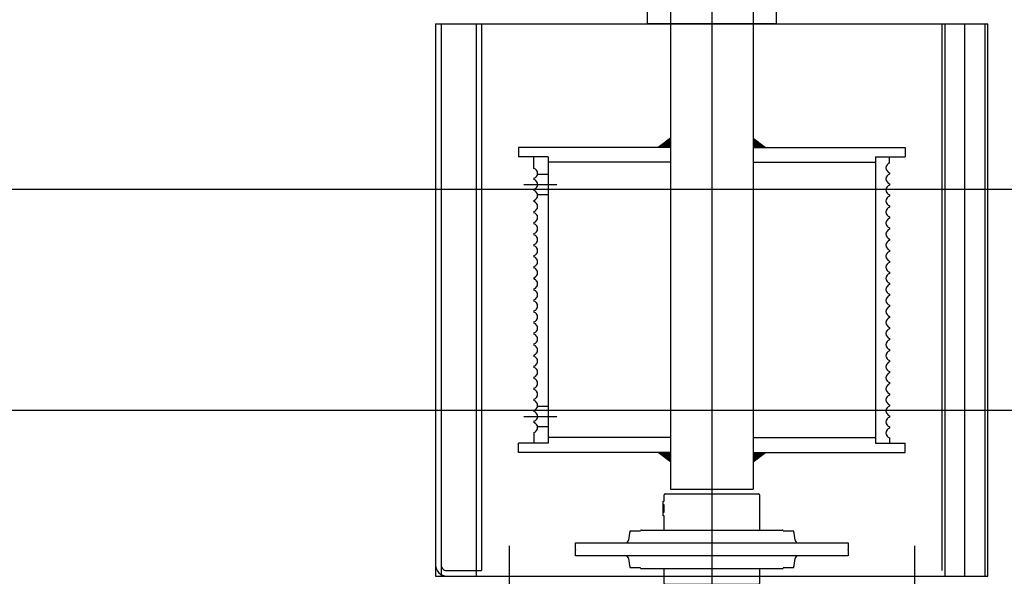
# Model space of a CAD drawing. Units: millimetres. Extents: x -1646 to 96220, y -18745 to 40556.
# Drawn here: x 54543 to 55078, y 28441 to 28743 of the extents above; entities that cross this region are included whole.
import ezdxf

# ---------------------------------------------------------------- set-up
doc = ezdxf.new("R2010")
doc.units = ezdxf.units.MM
doc.layers.add('AMG Equipements', color=7, linetype='Continuous')
doc.layers.add('AMG-FAUX -GRIL', color=7, linetype='Continuous')

# ---------------------------------------------------------------- blocks, each defined once
blk = doc.blocks.new('A$C719B0AB2')
at = {"linetype": 'Continuous'}
for p, q in [((15.5, 74), (18.8, 74)), ((15.5, -46.845491), (15.5, 74)), ((18.8, 74), (19, 73.8)), ((19, 73.8), (19.2, 74)), ((19.2, 74), (22.5, 74)), ((22.5, 74), (22.5, -46.845491)), ((9, 38.73), (9, 44.387498)), ((29, 44.387498), (29, 38.73)), ((8.5, -25.9), (8.5, 38.213218)), ((29.5, 38.213218), (29.5, -25.9)), ((0, -21), (0, 25.4)), ((0.5, 25.9), (8.5, 25.9)), ((29.5, 25.9), (37.2, 25.9)), ((37.2, 25.9), (37.2, 26.49)), ((37.2, 26.49), (45.2, 26.49)), ((39.2, 26.49), (39.2, 25.9)), ((39.2, 25.9), (43.2, 25.9)), ((41.2, 25.9), (41.2, 26.49)), ((43.2, 25.9), (43.2, 26.49)), ((45.2, 26.49), (45.2, 25.9)), ((45.2, 25.9), (48.7, 25.9)), ((49.2, 25.4), (49.2, 21)), ((49.2, 20.95744074504591), (49.2, -25.4)), ((0, -25.4), (0, -21)), ((8.5, -25.9), (0.5, -25.9)), ((8.5, -38.213218), (8.5, -25.9)), ((48.7, -25.9), (29.5, -25.9)), ((29.5, -25.9), (29.5, -38.213218)), ((9, -44.387498), (9, -38.73)), ((29, -38.73), (29, -44.387498)), ((15.5, -74), (15.5, -46.845491)), ((22.5, -46.845491), (22.5, -74)), ((18.8, -74), (15.5, -74)), ((19, -73.8), (18.8, -74)), ((19.2, -74), (19, -73.8)), ((22.5, -74), (19.2, -74))]:
    blk.add_line(p, q, dxfattribs=at)
for centre, radius, start, end in [((19, 0), 45.5, 96.24345499999998, 102.696125), ((13.875, 46.845491), 1.625, 276.243459, 0), ((24.125, 46.845491), 1.625, 180, 263.756545), ((19, 0), 45.5, 77.30387500000003, 83.75654500000002), ((9, 38.213218), 0.5, 104.6648540000001, 180), ((29, 38.213218), 0.5, 0, 75.33514599999991), ((0.5, 25.4), 0.5, 90, 180), ((48.7, 25.4), 0.5, 0, 90), ((0.5, -25.4), 0.5, 180, 270), ((48.7, -25.4), 0.5, 270, 0), ((9, -38.213218), 0.5, 180, 255.3351459999999), ((29, -38.213218), 0.5, 284.6648540000001, 0), ((19, 0), 45.5, 257.303875, 263.756545), ((13.875, -46.845491), 1.625, 0, 83.75654099999997), ((24.125, -46.845491), 1.625, 96.24345499999998, 180), ((19, 0), 45.5, 276.243455, 282.6961249999999)]:
    blk.add_arc(centre, radius, start, end, dxfattribs=at)
blk = doc.blocks.new('A$C3CBA4D2B')
for p, q in [((3308.328594093124, -24.99903172336053, 3521.783503682969), (3272.006492989807, -24.99903172336053, 3521.783503687099)), ((3308.328594093124, -244.9975870520575, 3521.783501044596), (3272.006492989807, -244.9975870520575, 3521.783501048727))]:
    blk.add_line(p, q)
blk = doc.blocks.new('ECM500PL')
for points in [[(-0.2326832662479319, 0.02915336136447877), (-0.2378839577618237, 0.02250000000003638), (-0.2326832662479319, 0.02250000000003638)], [(-0.06719997025675184, 0.02915336136447877), (-0.06199927874331479, 0.02250000000003638), (-0.06719997025675184, 0.02250000000003638)], [(-0.2326832662479319, -0.02915336136447877), (-0.2378839577618237, -0.02250000000003638), (-0.2326832662479319, -0.02250000000003638)], [(-0.06719997025675184, -0.02915336136447877), (-0.06199927874331479, -0.02250000000003638), (-0.06719997025675184, -0.02250000000003638)]]:
    blk.add_hatch(color=256).paths.add_polyline_path(points)
for p, q in [((3.287550498498604e-08, 0.1499946240573991), (-0.2998832693801887, 0.1499946240573991)), ((-0.2998832693801887, 0.1499946240573991), (-0.2998832366051829, -0.1500052532264817)), ((0, 0.1499946240573991), (0, -0.1500049700916861)), ((3.251125235692598e-08, 0.1469946240576974), (-0.2998832690159361, 0.1469946240576974)), ((-0.2748832693800978, 0.1469946240576974), (-0.2938832693798759, 0.1469946240576974)), ((-0.2968832693800323, 0.1439946240570862), (-0.2968832662477325, 0.1249946240577628, -1.270513028117648e-09)), ((3.251125235692598e-08, 0.1279945292926641), (-0.2998832690159361, 0.1279945292926641)), ((3.287414074293338e-08, 0.1249945292274788, 3.522586283283397), (-0.2968832662477325, 0.1249945803983792, -1.270514804474487e-09)), ((-0.2326832662479319, 0.02250000000003638, -3.17905124447293e-09), (-0.2326832662479319, 0.1050000000004729, -5.095976085556231e-09)), ((-0.2326832662479319, 0.1050000000004729, -5.095976085556231e-09), (-0.2276832662478228, 0.1050000000004729, -5.095976085556231e-09)), ((-0.2276832662478228, 0.08885000000009313, -5.095976085556231e-09), (-0.2276832662478228, 0.1050000000004729, -5.095976085556231e-09)), ((-0.2131999702569374, 0.1020500000004176, -2.653865571744518e-09), (-0.2131999702569374, 0.08421860512225976, -6.35931662884559e-09)), ((-0.0871999702571884, 0.1020500000004176, -2.653865571744518e-09), (-0.0871999702571884, 0.08421860512225976, -6.359316184756381e-09)), ((-0.06719997025675184, 0.1050000000004729, -5.095975641467021e-09), (-0.07219997025686098, 0.1050000000004729, -5.095975641467021e-09)), ((-0.07219997025686098, 0.08885000000009313, -5.095975641467021e-09), (-0.07219997025686098, 0.1050000000004729, -5.095975641467021e-09)), ((-0.06719997025675184, 0.02250000000003638, -3.17905124447293e-09), (-0.06719997025675184, 0.1050000000004729, -5.095975641467021e-09)), ((-0.2218457215681156, 0.09659999999985303, -4.338161385675221e-09), (-0.2276832662478228, 0.09659999999985303, -4.287205701558605e-09)), ((-0.2158457215682574, 0.09659999999985303, -4.338161385675221e-09), (-0.2165542189459302, 0.09659999999985303, -4.338161385675221e-09)), ((-0.2098457215679446, 0.09659999999985303, -4.338161385675221e-09), (-0.2105542189460721, 0.09659999999985303, -4.338161385675221e-09)), ((-0.2038457215680864, 0.09659999999985303, -4.338161385675221e-09), (-0.2045542189457592, 0.09659999999985303, -4.338161385675221e-09)), ((-0.1978457215682283, 0.09659999999985303, -4.338161385675221e-09), (-0.1985542189459011, 0.09659999999985303, -4.338161385675221e-09)), ((-0.1918457215679155, 0.09659999999985303, -4.338161385675221e-09), (-0.192554218946043, 0.09659999999985303, -4.338161385675221e-09)), ((-0.1858457215680573, 0.09659999999985303, -4.338161385675221e-09), (-0.1865542189457301, 0.09659999999985303, -4.338161385675221e-09)), ((-0.1798457215681992, 0.09659999999985303, -4.338161385675221e-09), (-0.180554218945872, 0.09659999999985303, -4.338161385675221e-09)), ((-0.1738457215678864, 0.09659999999985303, -4.338161385675221e-09), (-0.1745542189460139, 0.09659999999985303, -4.338161385675221e-09)), ((-0.1678457215680282, 0.09659999999985303, -4.338161385675221e-09), (-0.168554218945701, 0.09659999999985303, -4.338161385675221e-09)), ((-0.1618457215681701, 0.09659999999985303, -4.338161385675221e-09), (-0.1625542189458429, 0.09659999999985303, -4.338161385675221e-09)), ((-0.1558457215678573, 0.09659999999985303, -4.338161385675221e-09), (-0.1565542189459848, 0.09659999999985303, -4.338161385675221e-09)), ((-0.1498457215679991, 0.09659999999985303, -4.338161385675221e-09), (-0.1505542189461266, 0.09659999999985303, -4.338161385675221e-09)), ((-0.143845721568141, 0.09659999999985303, -4.338161385675221e-09), (-0.1445542189458138, 0.09659999999985303, -4.338161385675221e-09)), ((-0.1378457215678282, 0.09659999999985303, -4.338161385675221e-09), (-0.1385542189459557, 0.09659999999985303, -4.338161385675221e-09)), ((-0.13184572156797, 0.09659999999985303, -4.338161385675221e-09), (-0.1325542189460975, 0.09659999999985303, -4.338161385675221e-09)), ((-0.1258457215681119, 0.09659999999985303, -4.338161385675221e-09), (-0.1265542189457847, 0.09659999999985303, -4.338161385675221e-09)), ((-0.1198457215682538, 0.09659999999985303, -4.338161385675221e-09), (-0.1205542189459266, 0.09659999999985303, -4.338161385675221e-09)), ((-0.1138457215679409, 0.09659999999985303, -4.338161385675221e-09), (-0.1145542189460684, 0.09659999999985303, -4.338161385675221e-09)), ((-0.1078457215680828, 0.09659999999985303, -4.338161385675221e-09), (-0.1085542189457556, 0.09659999999985303, -4.338161385675221e-09)), ((-0.1018457215682247, 0.09659999999985303, -4.338161385675221e-09), (-0.1025542189458974, 0.09659999999985303, -4.338161385675221e-09)), ((-0.09584572156791182, 0.09659999999985303, -4.338161385675221e-09), (-0.09655421894603933, 0.09659999999985303, -4.338161385675221e-09)), ((-0.0898457215680537, 0.09659999999985303, -4.338161385675221e-09), (-0.09055421894572646, 0.09659999999985303, -4.338161385675221e-09)), ((-0.08384572156819559, 0.09659999999985303, -4.338161385675221e-09), (-0.08455421894586834, 0.09659999999985303, -4.338161385675221e-09)), ((-0.07855421894601022, 0.09659999999985303, -4.338161385675221e-09), (-0.07219997025686098, 0.09659999999985303, -5.143465209300757e-09)), ((-0.07530235256081141, 0.09659999999985303, -5.143465209300757e-09), (-0.07519997025701741, 0.09659999999985303, -5.143465209300757e-09)), ((-0.2186999702571484, 0.09464583654335001, -4.254828489536067e-09), (-0.2186999702571484, 0.08885000000009313, -5.396890045972214e-09)), ((-0.2076999702571811, 0.09464583654335001, -4.254828489536067e-09), (-0.2076999702571811, 0.08885000000009313, -5.396890045972214e-09)), ((-0.09269997025694465, 0.09464583654335001, -4.254828489536067e-09), (-0.09269997025694465, 0.08885000000009313, -5.396890045972214e-09)), ((-0.0816999702569774, 0.09464583654335001, -4.254828489536067e-09), (-0.0816999702569774, 0.08885000000009313, -5.396890045972214e-09)), ((-0.07219997025686098, 0.08885000000009313, -5.095975641467021e-09), (-0.2276832662478228, 0.08885000000009313, -5.095976085556231e-09)), ((-0.2246832662476663, 0.02250000000003638, -3.17905124447293e-09), (-0.2246832662476663, 0.08885000000009313, -5.095976085556231e-09)), ((-0.07519997025701741, 0.02250000000003638, -3.17905124447293e-09), (-0.07519997025701741, 0.08885000000009313, -5.095975641467021e-09)), ((-0.2378839577618237, 0.02250000000003638, -3.17905124447293e-09), (-0.2326832662479319, 0.02915336136447877, -3.17905124447293e-09)), ((-0.06199927874331479, 0.02250000000003638, -3.17905124447293e-09), (-0.06719997025675184, 0.02915336136447877, -3.17905124447293e-09)), ((0.01650001648840771, 0.02250000000003638, -5.095975641467021e-09), (-0.2526832662479137, 0.02250000000003638, -3.17905124447293e-09)), ((-0.2526832662479137, 0.02250000000003638, -3.17905124447293e-09), (-0.2526832662479137, -0.02250000000003638, -3.17905124447293e-09)), ((-0.2526832662479137, 0.02250000000003638, -3.17905124447293e-09), (-0.2526832662479137, -0.02250000000003638, -3.17905124447293e-09)), ((0.1856614683024418, 0, -5.095975641467021e-09), (-0.3856878782980857, 0, -5.095976085556231e-09)), ((0.01650001648840771, -0.02250000000003638, -5.095975641467021e-09), (-0.2526832662479137, -0.02250000000003638, -3.17905124447293e-09)), ((-0.2378839577618237, -0.02250000000003638, -3.17905124447293e-09), (-0.2326832662479319, -0.02915336136447877, -3.17905124447293e-09)), ((-0.2326832662479319, -0.02250000000003638, -3.17905124447293e-09), (-0.2326832662479319, -0.1049999999995634, -5.095976085556231e-09)), ((-0.2246832662476663, -0.02250000000003638, -3.17905124447293e-09), (-0.2246832662476663, -0.08885000000009313, -5.095976085556231e-09)), ((-0.07519997025701741, -0.02250000000003638, -3.17905124447293e-09), (-0.07519997025701741, -0.08885000000009313, -5.095975641467021e-09)), ((-0.06719997025675184, -0.02250000000003638, -3.17905124447293e-09), (-0.06719997025720659, -0.1049999999995634, -5.095975641467021e-09)), ((-0.06199927874331479, -0.02250000000003638, -3.17905124447293e-09), (-0.06719997025675184, -0.02915336136447877, -3.17905124447293e-09)), ((-0.07219997025686098, -0.08885000000009313, -5.095975641467021e-09), (-0.2276832662478228, -0.08885000000009313, -5.095976085556231e-09)), ((-0.2276832662478228, -0.08885000000009313, -5.095976085556231e-09), (-0.2276832662478228, -0.1049999999995634, -5.095976085556231e-09)), ((-0.07219997025686098, -0.08885000000009313, -5.095975641467021e-09), (-0.07219997025686098, -0.1049999999995634, -5.095975641467021e-09)), ((-0.224845721568272, -0.09659999999985303, -4.338161385675221e-09), (-0.2276832662478228, -0.09659999999985303, -4.287205701558605e-09)), ((-0.2188457215679591, -0.09659999999985303, -4.338161385675221e-09), (-0.2195542189460866, -0.09659999999985303, -4.338161385675221e-09)), ((-0.212845721568101, -0.09659999999985303, -4.338161385675221e-09), (-0.2135542189457738, -0.09659999999985303, -4.338161385675221e-09)), ((-0.2068457215682429, -0.09659999999985303, -4.338161385675221e-09), (-0.2075542189459156, -0.09659999999985303, -4.338161385675221e-09)), ((-0.20084572156793, -0.09659999999985303, -4.338161385675221e-09), (-0.2015542189460575, -0.09659999999985303, -4.338161385675221e-09)), ((-0.1948457215680719, -0.09659999999985303, -4.338161385675221e-09), (-0.1955542189457447, -0.09659999999985303, -4.338161385675221e-09)), ((-0.1888457215682138, -0.09659999999985303, -4.338161385675221e-09), (-0.1895542189458865, -0.09659999999985303, -4.338161385675221e-09)), ((-0.1828457215679009, -0.09659999999985303, -4.338161385675221e-09), (-0.1835542189460284, -0.09659999999985303, -4.338161385675221e-09)), ((-0.1768457215680428, -0.09659999999985303, -4.338161385675221e-09), (-0.1775542189457155, -0.09659999999985303, -4.338161385675221e-09)), ((-0.1708457215681847, -0.09659999999985303, -4.338161385675221e-09), (-0.1715542189458574, -0.09659999999985303, -4.338161385675221e-09)), ((-0.1648457215678718, -0.09659999999985303, -4.338161385675221e-09), (-0.1655542189459993, -0.09659999999985303, -4.338161385675221e-09)), ((-0.1588457215680137, -0.09659999999985303, -4.338161385675221e-09), (-0.1595542189461412, -0.09659999999985303, -4.338161385675221e-09)), ((-0.1528457215681556, -0.09659999999985303, -4.338161385675221e-09), (-0.1535542189458283, -0.09659999999985303, -4.338161385675221e-09)), ((-0.1468457215678427, -0.09659999999985303, -4.338161385675221e-09), (-0.1475542189459702, -0.09659999999985303, -4.338161385675221e-09)), ((-0.1408457215679846, -0.09659999999985303, -4.338161385675221e-09), (-0.1415542189461121, -0.09659999999985303, -4.338161385675221e-09)), ((-0.1348457215681265, -0.09659999999985303, -4.338161385675221e-09), (-0.1355542189457992, -0.09659999999985303, -4.338161385675221e-09)), ((-0.1288457215682683, -0.09659999999985303, -4.338161385675221e-09), (-0.1295542189459411, -0.09659999999985303, -4.338161385675221e-09)), ((-0.1228457215679555, -0.09659999999985303, -4.338161385675221e-09), (-0.123554218946083, -0.09659999999985303, -4.338161385675221e-09)), ((-0.1168457215680974, -0.09659999999985303, -4.338161385675221e-09), (-0.1175542189457701, -0.09659999999985303, -4.338161385675221e-09)), ((-0.1108457215682392, -0.09659999999985303, -4.338161385675221e-09), (-0.111554218945912, -0.09659999999985303, -4.338161385675221e-09)), ((-0.1048457215679264, -0.09659999999985303, -4.338161385675221e-09), (-0.1055542189460539, -0.09659999999985303, -4.338161385675221e-09)), ((-0.09884572156806826, -0.09659999999985303, -4.338161385675221e-09), (-0.09955421894574101, -0.09659999999985303, -4.338161385675221e-09)), ((-0.09284572156821014, -0.09659999999985303, -4.338161385675221e-09), (-0.0935542189458829, -0.09659999999985303, -4.338161385675221e-09)), ((-0.08684572156789727, -0.09659999999985303, -4.338161385675221e-09), (-0.08755421894602478, -0.09659999999985303, -4.338161385675221e-09)), ((-0.08084572156803915, -0.09659999999985303, -4.338161385675221e-09), (-0.08155421894571191, -0.09659999999985303, -4.338161385675221e-09)), ((-0.07555421894585379, -0.09659999999985303, -4.338161385675221e-09), (-0.07219997025686098, -0.09659999999985303, -5.143465209300757e-09)), ((-0.07530235256081141, -0.09659999999985303, -5.143465209300757e-09), (-0.07519997025701741, -0.09659999999985303, -5.143465209300757e-09)), ((-0.2326832662479319, -0.1049999999995634, -5.095976085556231e-09), (-0.2276832662478228, -0.1049999999995634, -5.095976085556231e-09)), ((-0.06719997025720659, -0.1049999999995634, -5.095975641467021e-09), (-0.07219997025686098, -0.1049999999995634, -5.095975641467021e-09)), ((2.953584044007584e-09, -0.1265019947172732), (-0.2998832394582678, -0.1265019947172732, -1.396353699334441e-09)), ((3.135937731713057e-09, -0.1250019947169676), (-0.2968832662477325, -0.1249946109442135, -1.270648475326652e-09)), ((-0.2998832379712439, -0.1375020204127395), (1.618445821804926e-09, -0.1375019947176952, 1.57412438639426e-09)), ((-0.2998832367875366, -0.1485052532266309), (2.828528522513807e-10, -0.1485049700909258)), ((-0.2998832366051829, -0.150005253226027), (1.004991645459086e-10, -0.1500049700912314))]:
    blk.add_line(p, q)
at = {"elevation": -7.31127869357806e-09}
blk.add_lwpolyline([(0.3313435666159421, -0.03502085385707687), (0, -0.03502085385707687), (0, 0.03497914614126785), (0.3313435666159421, 0.03497914614126785)], close=True, dxfattribs=at)
for centre, radius, start, end in [((-0.2938832693798759, 0.1439946240570862, -5.638866440449419e-08), 0.006, 90, 180), ((-0.2938832693798759, 0.1439946240570862, -5.638866440449419e-08), 0.003, 90, 180), ((-0.2191999702567955, 0.09735000000000582, -4.338161385675221e-09), 0.00275, 195.8266201311578, 344.1733798688422), ((-0.2131999702569374, 0.09735000000000582, -4.338161385675221e-09), 0.00275, 195.8266201311578, 344.1733798688422), ((-0.2071999702570793, 0.09735000000000582, -4.338161385675221e-09), 0.00275, 195.8266201311578, 344.1733798688422), ((-0.2011999702567664, 0.09735000000000582, -4.338161385675221e-09), 0.00275, 195.8266201311578, 344.1733798688422), ((-0.1951999702569083, 0.09735000000000582, -4.338161385675221e-09), 0.00275, 195.8266201311578, 344.1733798688422), ((-0.1891999702570502, 0.09735000000000582, -4.338161385675221e-09), 0.00275, 195.8266201311578, 344.1733798688422), ((-0.183199970257192, 0.09735000000000582, -4.338161385675221e-09), 0.00275, 195.8266201311578, 344.1733798688422), ((-0.1771999702568792, 0.09735000000000582, -4.338161385675221e-09), 0.00275, 195.8266201311578, 344.1733798688422), ((-0.1711999702570211, 0.09735000000000582, -4.338161385675221e-09), 0.00275, 195.8266201311578, 344.1733798688422), ((-0.1651999702571629, 0.09735000000000582, -4.338161385675221e-09), 0.00275, 195.8266201311578, 344.1733798688422), ((-0.1591999702568501, 0.09735000000000582, -4.338161385675221e-09), 0.00275, 195.8266201311578, 344.1733798688422), ((-0.1531999702569919, 0.09735000000000582, -4.338161385675221e-09), 0.00275, 195.8266201311578, 344.1733798688422), ((-0.1471999702571338, 0.09735000000000582, -4.338161385675221e-09), 0.00275, 195.8266201311578, 344.1733798688422), ((-0.141199970256821, 0.09735000000000582, -4.338161385675221e-09), 0.00275, 195.8266201311578, 344.1733798688422), ((-0.1351999702569628, 0.09735000000000582, -4.338161385675221e-09), 0.00275, 195.8266201311578, 344.1733798688422), ((-0.1291999702571047, 0.09735000000000582, -4.338161385675221e-09), 0.00275, 195.8266201311578, 344.1733798688422), ((-0.1231999702567919, 0.09735000000000582, -4.338161385675221e-09), 0.00275, 195.8266201311578, 344.1733798688422), ((-0.1171999702569337, 0.09735000000000582, -4.338161385675221e-09), 0.00275, 195.8266201311578, 344.1733798688422), ((-0.1111999702570756, 0.09735000000000582, -4.338161385675221e-09), 0.00275, 195.8266201311578, 344.1733798688422), ((-0.1051999702567628, 0.09735000000000582, -4.338161385675221e-09), 0.00275, 195.8266201311578, 344.1733798688422), ((-0.09919997025690463, 0.09735000000000582, -4.338161385675221e-09), 0.00275, 195.8266201311578, 344.1733798688422), ((-0.09319997025704652, 0.09735000000000582, -4.338161385675221e-09), 0.00275, 195.8266201311578, 344.1733798688422), ((-0.0871999702571884, 0.09735000000000582, -4.338161385675221e-09), 0.00275, 195.8266201311578, 344.1733798688422), ((-0.08119997025687553, 0.09735000000000582, -4.338161385675221e-09), 0.00275, 195.8266201311578, 344.1733798688422), ((-0.2221999702569519, -0.09735000000000582, -4.338161385675221e-09), 0.00275, 15.82662013115777, 164.1733798688422), ((-0.2161999702570938, -0.09735000000000582, -4.338161385675221e-09), 0.00275, 15.82662013115777, 164.1733798688422), ((-0.2101999702567809, -0.09735000000000582, -4.338161385675221e-09), 0.00275, 15.82662013115777, 164.1733798688422), ((-0.2041999702569228, -0.09735000000000582, -4.338161385675221e-09), 0.00275, 15.82662013115777, 164.1733798688422), ((-0.1981999702570647, -0.09735000000000582, -4.338161385675221e-09), 0.00275, 15.82662013115777, 164.1733798688422), ((-0.1921999702572066, -0.09735000000000582, -4.338161385675221e-09), 0.00275, 15.82662013115777, 164.1733798688422), ((-0.1861999702568937, -0.09735000000000582, -4.338161385675221e-09), 0.00275, 15.82662013115777, 164.1733798688422), ((-0.1801999702570356, -0.09735000000000582, -4.338161385675221e-09), 0.00275, 15.82662013115777, 164.1733798688422), ((-0.1741999702571775, -0.09735000000000582, -4.338161385675221e-09), 0.00275, 15.82662013115777, 164.1733798688422), ((-0.1681999702568646, -0.09735000000000582, -4.338161385675221e-09), 0.00275, 15.82662013115777, 164.1733798688422), ((-0.1621999702570065, -0.09735000000000582, -4.338161385675221e-09), 0.00275, 15.82662013115777, 164.1733798688422), ((-0.1561999702571484, -0.09735000000000582, -4.338161385675221e-09), 0.00275, 15.82662013115777, 164.1733798688422), ((-0.1501999702568355, -0.09735000000000582, -4.338161385675221e-09), 0.00275, 15.82662013115777, 164.1733798688422), ((-0.1441999702569774, -0.09735000000000582, -4.338161385675221e-09), 0.00275, 15.82662013115777, 164.1733798688422), ((-0.1381999702571193, -0.09735000000000582, -4.338161385675221e-09), 0.00275, 15.82662013115777, 164.1733798688422), ((-0.1321999702568064, -0.09735000000000582, -4.338161385675221e-09), 0.00275, 15.82662013115777, 164.1733798688422), ((-0.1261999702569483, -0.09735000000000582, -4.338161385675221e-09), 0.00275, 15.82662013115777, 164.1733798688422), ((-0.1201999702570902, -0.09735000000000582, -4.338161385675221e-09), 0.00275, 15.82662013115777, 164.1733798688422), ((-0.1141999702567773, -0.09735000000000582, -4.338161385675221e-09), 0.00275, 15.82662013115777, 164.1733798688422), ((-0.1081999702569192, -0.09735000000000582, -4.338161385675221e-09), 0.00275, 15.82662013115777, 164.1733798688422), ((-0.1021999702570611, -0.09735000000000582, -4.338161385675221e-09), 0.00275, 15.82662013115777, 164.1733798688422), ((-0.09619997025720295, -0.09735000000000582, -4.338161385675221e-09), 0.00275, 15.82662013115777, 164.1733798688422), ((-0.09019997025689008, -0.09735000000000582, -4.338161385675221e-09), 0.00275, 15.82662013115777, 164.1733798688422), ((-0.08419997025703196, -0.09735000000000582, -4.338161385675221e-09), 0.00275, 15.82662013115777, 164.1733798688422), ((-0.07819997025717385, -0.09735000000000582, -4.338161385675221e-09), 0.00275, 15.82662013115777, 164.1733798688422)]:
    blk.add_arc(centre, radius, start, end)
at = {"xscale": 0.001, "yscale": 0.001, "zscale": 0.001}
for name, p in [('A$C3CBA4D2B', (-3.59174996650745, 0.1349957610354977, 1.221643231019698e-09)), ('A$C719B0AB2', (-0.3043832662478962, 0, -4.425026123300313e-09))]:
    blk.add_blockref(name, p, dxfattribs=at)

msp = doc.modelspace()

# ---------------------------------------------------------------- linework, layer by layer
at = {"layer": 'AMG-FAUX -GRIL'}
for p, q in [((60389.98001750361, 28651.13216719919, -50.26475720965341), (47889.72132494155, 28651.13219647264, 0.5851148391585725)), ((60389.98001750315, 28531.1322864145, -50.26475721002577), (47889.72132494155, 28531.13200504595, 0.5851148391585725))]:
    msp.add_line(p, q, dxfattribs=at)

# ---------------------------------------------------------------- block references
at = {"layer": 'AMG Equipements', "xscale": 1000, "yscale": 1000, "zscale": 1000, "rotation": 89.99999999999999}
msp.add_blockref('ECM500PL', (54919.32032473687, 28741.07377076234, -3522.584681348429), dxfattribs=at)

doc.saveas('drawing.dxf')
